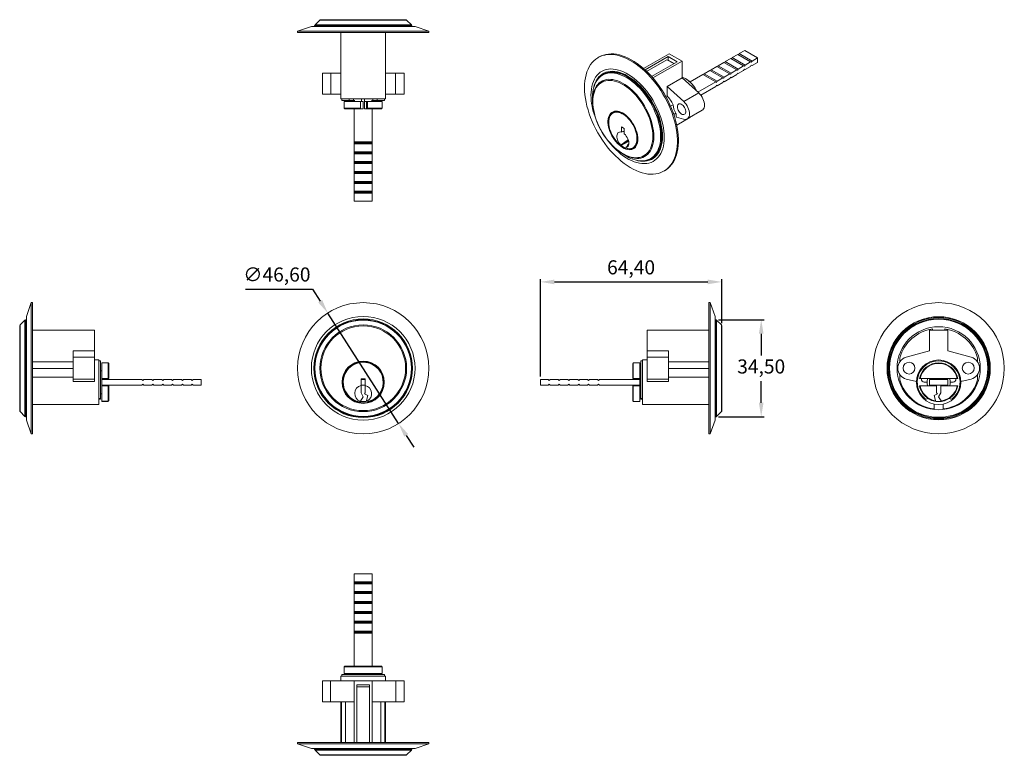
# Model space of a CAD drawing. Units: millimetres. Extents: x 152 to 501, y 269 to 530.
import ezdxf

# ---------------------------------------------------------------- set-up
doc = ezdxf.new("R2010")
doc.units = ezdxf.units.MM
doc.header["$PDSIZE"] = -1
doc.styles.get("Standard").update_dxf_attribs({"font": 'arial.ttf'})
doc.dimstyles.new('Copia de ISO-25', dxfattribs={"dimtxt": 5, "dimasz": 5, "dimexe": 1, "dimexo": 1, "dimgap": 1.524, "dimtad": 1, "dimtih": 1, "dimtoh": 1, "dimzin": 0, "dimtxsty": 'Standard', "dimcen": 2.5, "dimazin": 0, "dimtfac": 1, "dimtmove": 0, "dimatfit": 3, "dimfxl": 1, "dimtzin": 0, "dimarcsym": 0})

# ---------------------------------------------------------------- blocks, each defined once
blk = doc.blocks.new('*D3')
at = {"color": 0, "lineweight": -2, "transparency": 16777216}
for p, q in [((336.42, 403.39), (336.42, 438.01)), ((341.42, 437.01), (395.82, 437.01)), ((400.82, 422.38), (400.82, 438.01))]:
    blk.add_line(p, q, dxfattribs=at)
at = {"color": 0, "transparency": 16777216}
for points in [[(341.42, 437.84), (341.42, 436.17), (336.42, 437.01)], [(395.82, 437.84), (395.82, 436.17), (400.82, 437.01)]]:
    blk.add_solid(points, dxfattribs=at)
at = {"layer": 'Defpoints', "color": 0, "transparency": 16777216}
for p in [(400.82, 437.01), (400.82, 421.38), (336.42, 402.39)]:
    blk.add_point(p, dxfattribs=at)
at = {"color": 0, "transparency": 16777216, "insert": (368.62, 441.54), "char_height": 5, "attachment_point": 5}
blk.add_mtext('64,40', dxfattribs=at)
blk = doc.blocks.new('*D4')
at = {"color": 0, "lineweight": -2, "transparency": 16777216}
for p, q in [((231.76, 434.39), (255.58, 434.39)), ((255.58, 434.39), (258.27, 430.17)), ((286.1, 386.72), (260.97, 425.96)), ((288.79, 382.51), (291.49, 378.3))]:
    blk.add_line(p, q, dxfattribs=at)
at = {"color": 0, "transparency": 16777216}
for points in [[(258.97, 430.62), (257.57, 429.73), (260.97, 425.96)], [(289.49, 382.96), (288.09, 382.06), (286.1, 386.72)]]:
    blk.add_solid(points, dxfattribs=at)
at = {"layer": 'Defpoints', "color": 0, "transparency": 16777216}
for p in [(260.97, 425.96), (286.1, 386.72)]:
    blk.add_point(p, dxfattribs=at)
at = {"color": 0, "transparency": 16777216, "insert": (242.9, 439), "char_height": 5, "attachment_point": 5}
blk.add_mtext('∅46,60', dxfattribs=at)
blk = doc.blocks.new('*D5')
at = {"color": 0, "lineweight": -2, "transparency": 16777216}
for p, q in [((399.61, 423.59), (415.81, 423.59)), ((414.81, 418.59), (414.81, 410.87)), ((414.81, 394.09), (414.81, 401.81)), ((399.61, 389.09), (415.81, 389.09))]:
    blk.add_line(p, q, dxfattribs=at)
at = {"color": 0, "transparency": 16777216}
for points in [[(413.97, 418.59), (415.64, 418.59), (414.81, 423.59)], [(413.97, 394.09), (415.64, 394.09), (414.81, 389.09)]]:
    blk.add_solid(points, dxfattribs=at)
at = {"layer": 'Defpoints', "color": 0, "transparency": 16777216}
for p in [(398.61, 423.59), (398.61, 389.09), (414.81, 389.09)]:
    blk.add_point(p, dxfattribs=at)
at = {"color": 0, "transparency": 16777216, "insert": (414.81, 406.34), "char_height": 5, "attachment_point": 5}
blk.add_mtext('34,50', dxfattribs=at)

msp = doc.modelspace()

# ---------------------------------------------------------------- linework, layer by layer
at = {"color": 7, "linetype": 'Continuous', "lineweight": 15}
for p, q in [((255.132, 527.723), (250.232, 526.051)), ((291.932, 527.723), (255.132, 527.723)), ((256.282, 527.916), (256.282, 527.723)), ((258.136, 529.977), (256.429, 528.269)), ((258.489, 530.123), (288.575, 530.123)), ((290.636, 528.269), (288.929, 529.977)), ((290.782, 527.723), (290.782, 527.916)), ((296.832, 526.051), (291.932, 527.723)), ((250.232, 526.051), (250.232, 525.523)), ((296.832, 526.051), (250.232, 526.051)), ((296.832, 525.523), (250.232, 525.523)), ((265.632, 525.523), (265.632, 502.023)), ((281.432, 502.023), (281.432, 525.523)), ((296.832, 525.523), (296.832, 526.051)), ((382.155, 518.038), (373.047, 512.78)), ((386.715, 515.405), (382.155, 518.038)), ((406.486, 517.795), (404.506, 516.652)), ((406.486, 517.795), (411.047, 515.162)), ((406.734, 517.652), (406.981, 518.081)), ((408.954, 519.22), (406.981, 518.081)), ((411.542, 515.448), (406.981, 518.081)), ((408.954, 519.22), (413.515, 516.587)), ((357.3, 516.897), (356.927, 516.681)), ((381.801, 517.018), (373.601, 512.284)), ((381.313, 515.911), (374.145, 511.773)), ((375.886, 509.97), (384.948, 515.201)), ((386.715, 515.405), (376.363, 509.429)), ((383.745, 514.507), (381.313, 515.911)), ((381.801, 515.793), (381.66, 515.711)), ((384.948, 515.201), (381.801, 517.018)), ((381.801, 517.018), (381.801, 515.793)), ((383.887, 514.589), (381.801, 515.793)), ((386.715, 509.444), (386.715, 515.405)), ((399.309, 513.366), (399.556, 513.795)), ((401.536, 514.938), (399.556, 513.795)), ((399.556, 513.795), (404.117, 511.162)), ((401.536, 514.938), (406.097, 512.305)), ((401.784, 514.795), (402.031, 515.223)), ((404.011, 516.366), (402.031, 515.223)), ((402.031, 515.223), (406.592, 512.59)), ((404.011, 516.366), (408.572, 513.733)), ((404.259, 516.223), (404.506, 516.652)), ((404.506, 516.652), (409.067, 514.019)), ((408.82, 513.59), (409.067, 514.019)), ((411.047, 515.162), (409.067, 514.019)), ((411.047, 515.162), (411.294, 515.019)), ((411.294, 513.958), (411.047, 513.529)), ((411.294, 515.019), (411.542, 515.448)), ((411.542, 513.815), (411.294, 513.958)), ((411.542, 513.815), (411.294, 513.958)), ((413.515, 516.587), (411.542, 515.448)), ((413.515, 514.954), (411.542, 513.815)), ((413.515, 516.587), (413.515, 514.954)), ((259.032, 511.153), (259.032, 503.623)), ((262.035, 511.153), (259.032, 511.153)), ((262.035, 511.153), (262.035, 503.623)), ((265.632, 511.153), (262.035, 511.153)), ((285.029, 511.153), (281.432, 511.153)), ((285.029, 511.153), (285.029, 503.623)), ((288.032, 511.153), (285.029, 511.153)), ((288.032, 503.623), (288.032, 511.153)), ((358.864, 510.814), (358.633, 510.68)), ((394.112, 510.651), (389.546, 508.016)), ((394.112, 510.651), (398.673, 508.018)), ((394.359, 510.508), (394.607, 510.937)), ((396.587, 512.08), (394.607, 510.937)), ((394.607, 510.937), (399.168, 508.304)), ((396.587, 512.08), (401.147, 509.447)), ((396.834, 511.937), (397.082, 512.366)), ((399.061, 513.509), (397.082, 512.366)), ((397.082, 512.366), (401.642, 509.733)), ((399.061, 513.509), (403.622, 510.876)), ((403.622, 510.876), (401.642, 509.733)), ((403.622, 510.876), (403.87, 510.733)), ((403.87, 510.733), (404.117, 511.162)), ((406.097, 512.305), (404.117, 511.162)), ((406.097, 510.672), (404.117, 509.529)), ((406.097, 512.305), (406.345, 512.162)), ((406.345, 511.1), (406.097, 510.672)), ((406.345, 512.162), (406.592, 512.59)), ((406.592, 510.957), (406.345, 511.1)), ((406.345, 511.1), (406.592, 510.957)), ((408.572, 513.733), (406.592, 512.59)), ((408.572, 512.1), (406.592, 510.957)), ((408.572, 513.733), (408.82, 513.59)), ((408.82, 512.529), (408.572, 512.1)), ((409.067, 512.386), (408.82, 512.529)), ((408.82, 512.529), (409.067, 512.386)), ((411.047, 513.529), (409.067, 512.386)), ((381.391, 506.371), (386.715, 509.444)), ((386.715, 509.444), (392.625, 504.115)), ((388.042, 509.168), (387.901, 509.25)), ((398.673, 508.018), (392.346, 504.366)), ((398.673, 508.018), (398.92, 507.876)), ((398.92, 506.814), (398.673, 506.385)), ((398.92, 507.876), (399.168, 508.304)), ((399.168, 506.671), (398.92, 506.814)), ((398.92, 506.814), (399.168, 506.671)), ((401.147, 509.447), (399.168, 508.304)), ((401.147, 507.814), (399.168, 506.671)), ((401.147, 509.447), (401.395, 509.304)), ((401.395, 508.243), (401.147, 507.814)), ((401.395, 509.304), (401.642, 509.733)), ((401.642, 508.1), (401.395, 508.243)), ((401.395, 508.243), (401.642, 508.1)), ((403.622, 509.243), (401.642, 508.1)), ((403.87, 509.671), (403.622, 509.243)), ((404.117, 509.529), (403.87, 509.671)), ((403.87, 509.671), (404.117, 509.529)), ((262.035, 503.623), (259.032, 503.623)), ((265.632, 503.623), (262.035, 503.623)), ((285.029, 503.623), (281.432, 503.623)), ((288.032, 503.623), (285.029, 503.623)), ((381.391, 506.371), (381.391, 503.114)), ((381.391, 506.371), (387.3, 501.041)), ((387.3, 501.041), (392.625, 504.115)), ((398.673, 506.385), (393.358, 503.317)), ((281.432, 502.023), (265.632, 502.023)), ((265.936, 502.023), (265.936, 501.423)), ((265.936, 501.423), (268.589, 501.423)), ((266.76, 501.023), (266.76, 498.723)), ((272.521, 501.023), (266.76, 501.023)), ((268.589, 501.423), (268.589, 502.023)), ((268.589, 501.423), (270.123, 501.423)), ((269.432, 501.423), (269.432, 501.023)), ((270.123, 501.423), (270.123, 502.023)), ((270.123, 501.423), (270.548, 501.423)), ((272.521, 501.023), (272.521, 498.723)), ((273.532, 501.023), (272.521, 501.023)), ((272.922, 502.023), (272.922, 501.023)), ((273.532, 501.023), (273.532, 498.523)), ((273.961, 501.023), (273.961, 498.523)), ((274.677, 501.023), (273.961, 501.023)), ((274.036, 501.023), (274.036, 502.023)), ((274.677, 501.023), (274.677, 498.523)), ((275.047, 501.023), (274.677, 501.023)), ((275.047, 498.723), (275.047, 501.023)), ((280.305, 501.023), (275.047, 501.023)), ((276.517, 501.423), (276.942, 501.423)), ((276.942, 501.423), (276.942, 502.023)), ((276.942, 501.423), (278.476, 501.423)), ((277.632, 501.023), (277.632, 501.423)), ((278.476, 501.423), (278.476, 502.023)), ((278.476, 501.423), (281.129, 501.423)), ((280.305, 498.723), (280.305, 501.023)), ((281.129, 501.423), (281.129, 502.023)), ((354.913, 502.578), (354.913, 501.185)), ((381.391, 503.114), (380.936, 502.851)), ((382.634, 499.412), (383.532, 499.931)), ((266.964, 498.523), (266.76, 498.723)), ((266.76, 498.723), (272.521, 498.723)), ((272.615, 498.523), (266.964, 498.523)), ((270.307, 486.713), (270.307, 498.523)), ((272.521, 498.683), (272.521, 498.723)), ((272.615, 498.523), (272.521, 498.683)), ((273.532, 498.523), (272.615, 498.523)), ((274.677, 498.523), (273.961, 498.523)), ((274.802, 498.523), (274.677, 498.523)), ((275.047, 498.723), (274.802, 498.523)), ((280.101, 498.523), (274.802, 498.523)), ((275.047, 498.723), (280.305, 498.723)), ((276.757, 486.713), (276.757, 498.523)), ((280.305, 498.723), (280.101, 498.523)), ((384.548, 496.883), (383.781, 496.44)), ((388.535, 494.874), (393.859, 497.948)), ((360.676, 493.86), (360.676, 493.696)), ((387.24, 494.768), (384.695, 495.481)), ((384.81, 492.71), (389.516, 495.427)), ((389.726, 495.562), (389.516, 495.427)), ((366.223, 491.472), (365.17, 492.08)), ((365.17, 492.08), (365.17, 490.186)), ((366.223, 489.578), (366.223, 491.472)), ((270.307, 486.713), (276.757, 486.713)), ((270.307, 486.363), (270.307, 486.713)), ((270.307, 486.363), (276.757, 486.363)), ((270.307, 486.013), (270.307, 486.363)), ((270.307, 486.013), (276.757, 486.013)), ((270.307, 483.213), (270.307, 486.013)), ((276.757, 486.363), (276.757, 486.713)), ((276.757, 486.013), (276.757, 486.363)), ((276.757, 483.213), (276.757, 486.013)), ((365.123, 485.389), (367.756, 486.909)), ((365.416, 485.922), (367.681, 487.229)), ((270.307, 483.213), (276.757, 483.213)), ((270.307, 482.863), (270.307, 483.213)), ((270.307, 482.863), (276.757, 482.863)), ((270.307, 482.513), (270.307, 482.863)), ((270.307, 482.513), (276.757, 482.513)), ((270.307, 479.713), (270.307, 482.513)), ((276.757, 482.863), (276.757, 483.213)), ((276.757, 482.513), (276.757, 482.863)), ((276.757, 479.713), (276.757, 482.513)), ((364.982, 485.616), (364.982, 485.473)), ((365.798, 482.329), (367.005, 481.632)), ((366.935, 484.465), (366.699, 484.772)), ((366.935, 484.465), (367.24, 484.334)), ((270.307, 479.713), (276.757, 479.713)), ((270.307, 479.363), (270.307, 479.713)), ((270.307, 479.363), (276.757, 479.363)), ((270.307, 479.013), (270.307, 479.363)), ((270.307, 479.013), (276.757, 479.013)), ((270.307, 476.213), (270.307, 479.013)), ((276.757, 479.363), (276.757, 479.713)), ((276.757, 479.013), (276.757, 479.363)), ((276.757, 476.213), (276.757, 479.013)), ((375.882, 480.802), (376.113, 480.935)), ((270.307, 476.213), (276.757, 476.213)), ((270.307, 475.863), (270.307, 476.213)), ((270.307, 475.863), (276.757, 475.863)), ((270.307, 475.513), (270.307, 475.863)), ((270.307, 475.513), (276.757, 475.513)), ((270.307, 472.713), (270.307, 475.513)), ((276.757, 475.863), (276.757, 476.213)), ((276.757, 475.513), (276.757, 475.863)), ((276.757, 472.713), (276.757, 475.513)), ((380.225, 476.323), (380.598, 476.539)), ((270.307, 472.713), (276.757, 472.713)), ((270.307, 472.363), (270.307, 472.713)), ((270.307, 472.363), (276.757, 472.363)), ((270.307, 472.013), (270.307, 472.363)), ((270.307, 472.013), (276.757, 472.013)), ((270.307, 469.213), (270.307, 472.013)), ((276.757, 472.363), (276.757, 472.713)), ((276.757, 472.013), (276.757, 472.363)), ((276.757, 469.213), (276.757, 472.013)), ((270.307, 469.213), (276.757, 469.213)), ((270.307, 468.863), (270.307, 469.213)), ((270.307, 468.863), (276.757, 468.863)), ((270.307, 468.513), (270.307, 468.863)), ((270.307, 465.723), (270.307, 468.513)), ((276.757, 468.513), (270.307, 468.513)), ((276.757, 468.863), (276.757, 469.213)), ((276.757, 468.513), (276.757, 468.863)), ((276.757, 465.723), (276.757, 468.513)), ((270.307, 465.723), (276.757, 465.723)), ((155.683, 429.641), (154.011, 424.741)), ((156.211, 429.641), (155.683, 429.641)), ((155.683, 429.641), (155.683, 383.041)), ((156.211, 429.641), (156.211, 383.041)), ((396.744, 429.641), (396.215, 429.641)), ((396.215, 406.345), (396.215, 429.641)), ((398.415, 424.741), (396.744, 429.641)), ((396.744, 406.345), (396.744, 429.641)), ((153.465, 423.445), (151.758, 421.738)), ((154.011, 423.591), (153.818, 423.591)), ((154.011, 424.741), (154.011, 387.941)), ((398.415, 406.344), (398.415, 424.741)), ((398.608, 423.591), (398.415, 423.591)), ((400.669, 421.738), (398.962, 423.445)), ((151.611, 406.341), (151.611, 421.384)), ((178.111, 419.891), (156.211, 419.891)), ((178.111, 412.591), (178.111, 419.891)), ((374.315, 419.891), (396.215, 419.891)), ((374.315, 419.891), (374.315, 412.591)), ((400.815, 421.384), (400.815, 391.299)), ((474.567, 412.591), (474.567, 419.891)), ((474.567, 419.891), (481.017, 419.891)), ((475.567, 420.338), (475.567, 419.891)), ((480.017, 419.891), (480.017, 420.338)), ((481.017, 419.891), (481.017, 412.591)), ((170.581, 412.591), (178.111, 412.591)), ((170.581, 412.591), (170.581, 410.242)), ((178.111, 412.591), (178.111, 410.242)), ((381.845, 412.591), (374.315, 412.591)), ((374.315, 410.242), (374.315, 412.591)), ((381.845, 410.242), (381.845, 412.591)), ((474.567, 412.591), (466.21, 410.242)), ((489.375, 410.242), (481.017, 412.591)), ((170.581, 410.242), (170.581, 402.518)), ((170.581, 410.242), (178.111, 410.242)), ((178.111, 410.242), (178.111, 402.518)), ((179.711, 409.291), (178.111, 409.291)), ((179.711, 409.291), (179.711, 393.491)), ((180.311, 408.988), (179.711, 408.988)), ((180.311, 395.623), (180.311, 408.988)), ((372.715, 408.988), (372.115, 408.988)), ((372.115, 408.988), (372.115, 395.623)), ((374.315, 409.291), (372.715, 409.291)), ((372.715, 401.391), (372.715, 409.291)), ((381.845, 410.242), (374.315, 410.242)), ((374.315, 402.518), (374.315, 410.242)), ((381.845, 402.518), (381.845, 410.242)), ((463.992, 410.096), (463.992, 408.652)), ((491.592, 408.652), (491.592, 410.096)), ((151.611, 391.299), (151.611, 406.341)), ((170.581, 408.603), (156.211, 408.603)), ((156.211, 406.219), (170.581, 406.219)), ((180.711, 405.491), (180.311, 405.491)), ((183.011, 408.291), (180.711, 408.291)), ((180.711, 408.291), (180.711, 402.711)), ((183.211, 408.091), (183.011, 408.291)), ((183.011, 402.711), (183.011, 408.291)), ((183.211, 408.091), (183.211, 402.711)), ((369.415, 408.291), (369.215, 408.091)), ((369.215, 402.711), (369.215, 408.091)), ((371.715, 408.291), (369.415, 408.291)), ((369.415, 408.291), (369.415, 402.711)), ((371.715, 402.711), (371.715, 408.291)), ((372.115, 405.491), (371.715, 405.491)), ((381.845, 408.603), (396.215, 408.603)), ((381.845, 406.219), (396.215, 406.219)), ((396.215, 383.041), (396.215, 406.345)), ((396.744, 383.041), (396.744, 406.345)), ((398.415, 387.941), (398.415, 406.344)), ((170.581, 403.203), (156.211, 403.203)), ((170.581, 402.518), (178.111, 402.518)), ((170.581, 402.518), (170.581, 401.591)), ((178.111, 402.518), (178.111, 401.591)), ((180.711, 402.711), (183.011, 402.711)), ((180.711, 402.711), (180.711, 400.071)), ((195.021, 402.391), (180.711, 402.391)), ((183.211, 402.711), (183.011, 402.711)), ((195.021, 402.391), (195.371, 402.041)), ((195.371, 402.041), (195.721, 402.391)), ((198.521, 402.391), (195.721, 402.391)), ((198.521, 402.391), (198.871, 402.041)), ((198.871, 402.041), (199.221, 402.391)), ((202.021, 402.391), (199.221, 402.391)), ((202.021, 402.391), (202.371, 402.041)), ((202.371, 402.041), (202.721, 402.391)), ((205.521, 402.391), (202.721, 402.391)), ((205.521, 402.391), (205.871, 402.041)), ((205.871, 402.041), (206.221, 402.391)), ((209.021, 402.391), (206.221, 402.391)), ((209.021, 402.391), (209.371, 402.041)), ((209.371, 402.041), (209.721, 402.391)), ((212.521, 402.391), (209.721, 402.391)), ((212.521, 402.391), (212.871, 402.041)), ((212.871, 402.041), (213.221, 402.391)), ((216.011, 402.391), (213.221, 402.391)), ((216.011, 402.391), (216.011, 400.391)), ((274.277, 402.588), (272.787, 402.588)), ((272.787, 402.588), (272.787, 400.27)), ((274.277, 402.391), (272.787, 402.391)), ((274.277, 400.27), (274.277, 402.588)), ((336.415, 402.391), (339.205, 402.391)), ((336.415, 402.391), (336.415, 400.391)), ((339.555, 402.041), (339.205, 402.391)), ((339.905, 402.391), (339.555, 402.041)), ((339.905, 402.391), (342.705, 402.391)), ((343.055, 402.041), (342.705, 402.391)), ((343.405, 402.391), (343.055, 402.041)), ((343.405, 402.391), (346.205, 402.391)), ((346.555, 402.041), (346.205, 402.391)), ((346.905, 402.391), (346.555, 402.041)), ((346.905, 402.391), (349.705, 402.391)), ((350.055, 402.041), (349.705, 402.391)), ((350.405, 402.391), (350.055, 402.041)), ((350.405, 402.391), (353.205, 402.391)), ((353.555, 402.041), (353.205, 402.391)), ((353.905, 402.391), (353.555, 402.041)), ((353.905, 402.391), (356.705, 402.391)), ((357.055, 402.041), (356.705, 402.391)), ((357.405, 402.391), (357.055, 402.041)), ((357.405, 402.391), (371.715, 402.391)), ((369.415, 402.711), (369.215, 402.711)), ((369.415, 402.711), (371.715, 402.711)), ((371.715, 400.071), (371.715, 402.711)), ((381.845, 402.518), (374.315, 402.518)), ((374.315, 401.591), (374.315, 402.518)), ((396.215, 403.203), (381.845, 403.203)), ((381.845, 401.591), (381.845, 402.518)), ((463.992, 404.131), (463.992, 402.227)), ((466.296, 402.518), (469.895, 401.591)), ((471.224, 402.711), (471.02, 402.711)), ((484.361, 402.711), (471.224, 402.711)), ((471.738, 402.711), (471.708, 402.568)), ((474.567, 402.391), (474.567, 400.391)), ((481.017, 402.391), (474.567, 402.391)), ((477.047, 402.588), (478.537, 402.588)), ((477.047, 402.391), (477.047, 402.588)), ((478.537, 402.588), (478.537, 402.391)), ((481.017, 402.391), (481.017, 400.391)), ((483.876, 402.568), (483.847, 402.711)), ((484.565, 402.711), (484.361, 402.711)), ((485.69, 401.591), (489.289, 402.518)), ((491.592, 402.227), (491.592, 404.131)), ((170.581, 401.591), (178.111, 401.591)), ((195.021, 400.391), (180.711, 400.391)), ((180.711, 400.071), (180.711, 394.66)), ((183.011, 400.071), (180.711, 400.071)), ((183.011, 394.66), (183.011, 400.071)), ((183.011, 400.071), (183.211, 400.071)), ((183.211, 400.071), (183.211, 394.813)), ((195.371, 400.741), (195.021, 400.391)), ((195.721, 400.391), (195.371, 400.741)), ((198.521, 400.391), (195.721, 400.391)), ((198.871, 400.741), (198.521, 400.391)), ((199.221, 400.391), (198.871, 400.741)), ((202.021, 400.391), (199.221, 400.391)), ((202.371, 400.741), (202.021, 400.391)), ((202.721, 400.391), (202.371, 400.741)), ((205.521, 400.391), (202.721, 400.391)), ((205.871, 400.741), (205.521, 400.391)), ((206.221, 400.391), (205.871, 400.741)), ((209.021, 400.391), (206.221, 400.391)), ((209.371, 400.741), (209.021, 400.391)), ((209.721, 400.391), (209.371, 400.741)), ((212.521, 400.391), (209.721, 400.391)), ((212.871, 400.741), (212.521, 400.391)), ((213.221, 400.391), (212.871, 400.741)), ((216.011, 400.391), (213.221, 400.391)), ((274.277, 400.391), (272.787, 400.391)), ((272.787, 400.27), (272.787, 397.588)), ((274.277, 397.588), (274.277, 400.27)), ((336.415, 400.391), (339.205, 400.391)), ((339.205, 400.391), (339.555, 400.741)), ((339.555, 400.741), (339.905, 400.391)), ((339.905, 400.391), (342.705, 400.391)), ((342.705, 400.391), (343.055, 400.741)), ((343.055, 400.741), (343.405, 400.391)), ((343.405, 400.391), (346.205, 400.391)), ((346.205, 400.391), (346.555, 400.741)), ((346.555, 400.741), (346.905, 400.391)), ((346.905, 400.391), (349.705, 400.391)), ((349.705, 400.391), (350.055, 400.741)), ((350.055, 400.741), (350.405, 400.391)), ((350.405, 400.391), (353.205, 400.391)), ((353.205, 400.391), (353.555, 400.741)), ((353.555, 400.741), (353.905, 400.391)), ((353.905, 400.391), (356.705, 400.391)), ((356.705, 400.391), (357.055, 400.741)), ((357.055, 400.741), (357.405, 400.391)), ((357.405, 400.391), (371.715, 400.391)), ((369.215, 400.071), (369.415, 400.071)), ((369.215, 394.754), (369.215, 400.071)), ((369.415, 400.071), (369.415, 394.566)), ((371.715, 400.071), (369.415, 400.071)), ((371.715, 394.566), (371.715, 400.071)), ((372.715, 393.491), (372.715, 401.391)), ((381.845, 401.591), (374.315, 401.591)), ((471.02, 400.071), (471.224, 400.071)), ((471.224, 400.071), (477.047, 400.071)), ((472.679, 401.391), (473.692, 401.391)), ((481.017, 400.391), (474.567, 400.391)), ((477.047, 400.071), (477.047, 400.391)), ((477.047, 397.588), (477.047, 400.071)), ((478.537, 400.391), (478.537, 400.071)), ((478.537, 400.071), (484.361, 400.071)), ((478.537, 400.071), (478.537, 397.588)), ((481.892, 401.391), (482.905, 401.391)), ((484.361, 400.071), (484.565, 400.071)), ((180.311, 395.623), (179.711, 395.623)), ((179.711, 395.397), (180.311, 395.397)), ((180.711, 397.322), (180.311, 397.322)), ((180.311, 395.397), (180.311, 395.623)), ((273.532, 396.199), (272.521, 394.607)), ((272.787, 397.588), (273.532, 396.199)), ((273.961, 397.24), (274.277, 397.588)), ((275.127, 396.706), (273.961, 397.24)), ((274.677, 394.892), (275.127, 396.706)), ((372.115, 397.337), (371.715, 397.337)), ((371.715, 397.322), (372.115, 397.322)), ((372.115, 395.623), (372.715, 395.623)), ((372.115, 395.623), (372.115, 395.397)), ((372.115, 395.397), (372.715, 395.397)), ((476.198, 396.706), (477.364, 397.24)), ((476.648, 394.892), (476.198, 396.706)), ((477.364, 397.24), (477.047, 397.588)), ((478.537, 397.588), (477.792, 396.199)), ((477.792, 396.199), (478.71, 394.754)), ((156.211, 393.491), (179.711, 393.491)), ((183.011, 394.66), (180.711, 394.66)), ((180.711, 394.66), (180.711, 394.607)), ((180.711, 394.607), (183.052, 394.607)), ((180.711, 394.607), (180.711, 394.566)), ((180.711, 394.566), (183.011, 394.566)), ((183.011, 394.66), (183.211, 394.813)), ((183.211, 394.754), (183.052, 394.607)), ((183.211, 394.813), (183.211, 394.754)), ((272.521, 394.607), (272.521, 394.539)), ((272.521, 394.539), (272.521, 394.364)), ((272.521, 394.162), (272.521, 394.364)), ((274.95, 394.72), (274.677, 394.892)), ((275.284, 394.511), (274.95, 394.72)), ((275.284, 394.511), (275.515, 394.366)), ((369.215, 394.754), (369.375, 394.607)), ((371.715, 394.566), (369.415, 394.566)), ((372.715, 393.491), (396.215, 393.491)), ((476.197, 393.654), (476.197, 391.9)), ((476.278, 394.66), (476.522, 394.813)), ((476.522, 394.813), (476.648, 394.892)), ((478.71, 394.754), (478.803, 394.607)), ((478.803, 394.607), (478.803, 394.566)), ((479.387, 393.654), (479.387, 391.9)), ((151.758, 390.945), (153.465, 389.238)), ((153.818, 389.091), (154.011, 389.091)), ((154.011, 387.941), (155.683, 383.041)), ((396.744, 383.041), (398.415, 387.941)), ((398.415, 389.091), (398.608, 389.091)), ((398.962, 389.238), (400.669, 390.945)), ((155.683, 383.041), (156.211, 383.041)), ((396.215, 383.041), (396.744, 383.041)), ((270.307, 333.309), (276.757, 333.309)), ((270.307, 333.309), (270.307, 330.519)), ((276.757, 333.309), (276.757, 330.519)), ((276.757, 330.519), (270.307, 330.519)), ((270.307, 330.169), (270.307, 330.519)), ((270.307, 330.169), (276.757, 330.169)), ((270.307, 329.819), (270.307, 330.169)), ((270.307, 329.819), (276.757, 329.819)), ((270.307, 329.819), (270.307, 327.019)), ((276.757, 330.169), (276.757, 330.519)), ((276.757, 329.819), (276.757, 330.169)), ((276.757, 329.819), (276.757, 327.019)), ((270.307, 327.019), (276.757, 327.019)), ((270.307, 326.669), (270.307, 327.019)), ((270.307, 326.669), (276.757, 326.669)), ((270.307, 326.319), (270.307, 326.669)), ((270.307, 326.319), (276.757, 326.319)), ((270.307, 326.319), (270.307, 323.519)), ((276.757, 326.669), (276.757, 327.019)), ((276.757, 326.319), (276.757, 326.669)), ((276.757, 326.319), (276.757, 323.519)), ((270.307, 323.519), (276.757, 323.519)), ((270.307, 323.169), (270.307, 323.519)), ((270.307, 323.169), (276.757, 323.169)), ((270.307, 322.819), (270.307, 323.169)), ((270.307, 322.819), (276.757, 322.819)), ((270.307, 322.819), (270.307, 320.019)), ((276.757, 323.169), (276.757, 323.519)), ((276.757, 322.819), (276.757, 323.169)), ((276.757, 322.819), (276.757, 320.019)), ((270.307, 320.019), (276.757, 320.019)), ((270.307, 319.669), (270.307, 320.019)), ((270.307, 319.669), (276.757, 319.669)), ((270.307, 319.319), (270.307, 319.669)), ((270.307, 319.319), (276.757, 319.319)), ((270.307, 319.319), (270.307, 316.519)), ((276.757, 319.669), (276.757, 320.019)), ((276.757, 319.319), (276.757, 319.669)), ((276.757, 319.319), (276.757, 316.519)), ((270.307, 316.519), (276.757, 316.519)), ((270.307, 316.169), (270.307, 316.519)), ((270.307, 316.169), (276.757, 316.169)), ((270.307, 315.819), (270.307, 316.169)), ((270.307, 315.819), (276.757, 315.819)), ((270.307, 315.819), (270.307, 313.019)), ((276.757, 316.169), (276.757, 316.519)), ((276.757, 315.819), (276.757, 316.169)), ((276.757, 315.819), (276.757, 313.019)), ((270.307, 313.019), (276.757, 313.019)), ((270.307, 312.669), (270.307, 313.019)), ((270.307, 312.669), (276.757, 312.669)), ((270.307, 312.319), (270.307, 312.669)), ((270.307, 312.319), (276.757, 312.319)), ((270.307, 312.319), (270.307, 300.509)), ((276.757, 312.669), (276.757, 313.019)), ((276.757, 312.319), (276.757, 312.669)), ((276.757, 312.319), (276.757, 300.509)), ((265.936, 297.609), (265.936, 297.009)), ((281.129, 297.609), (265.936, 297.609)), ((266.76, 300.309), (266.964, 300.509)), ((280.305, 300.309), (266.76, 300.309)), ((266.76, 300.309), (266.76, 298.009)), ((266.76, 298.009), (280.305, 298.009)), ((266.964, 300.509), (280.101, 300.509)), ((269.432, 298.009), (269.432, 297.609)), ((277.632, 297.609), (277.632, 298.009)), ((280.101, 300.509), (280.305, 300.309)), ((280.305, 298.009), (280.305, 300.309)), ((281.129, 297.009), (281.129, 297.609)), ((259.032, 295.409), (259.032, 287.879)), ((259.032, 295.409), (261.95, 295.409)), ((261.95, 287.879), (261.95, 295.409)), ((261.95, 295.409), (270.307, 295.409)), ((265.632, 297.009), (265.632, 295.409)), ((265.632, 297.009), (281.432, 297.009)), ((276.757, 295.409), (270.307, 295.409)), ((270.307, 295.409), (270.307, 273.509)), ((275.757, 293.909), (271.307, 293.909)), ((271.307, 293.909), (271.307, 273.509)), ((275.757, 273.509), (275.757, 293.909)), ((276.757, 295.409), (276.757, 273.509)), ((276.757, 295.409), (285.115, 295.409)), ((281.432, 295.409), (281.432, 297.009)), ((285.115, 287.879), (285.115, 295.409)), ((285.115, 295.409), (288.032, 295.409)), ((288.032, 287.879), (288.032, 295.409)), ((275.757, 293.209), (271.317, 293.209)), ((271.317, 293.209), (271.317, 273.509)), ((259.032, 287.879), (261.95, 287.879)), ((261.95, 287.879), (270.307, 287.879)), ((265.632, 287.879), (265.632, 273.509)), ((265.843, 273.509), (265.843, 287.879)), ((267.279, 287.879), (267.279, 273.509)), ((276.757, 287.879), (285.115, 287.879)), ((279.786, 273.509), (279.786, 287.879)), ((281.222, 287.879), (281.222, 273.509)), ((281.432, 273.509), (281.432, 287.879)), ((285.115, 287.879), (288.032, 287.879)), ((250.232, 273.509), (250.232, 272.98)), ((250.232, 273.509), (296.832, 273.509)), ((250.232, 272.98), (255.132, 271.309)), ((250.232, 272.98), (296.832, 272.98)), ((291.932, 271.309), (296.832, 272.98)), ((296.832, 272.98), (296.832, 273.509)), ((255.132, 271.309), (291.932, 271.309)), ((256.282, 271.309), (256.282, 271.116)), ((256.429, 270.762), (258.136, 269.055)), ((288.929, 269.055), (290.636, 270.762)), ((290.782, 271.116), (290.782, 271.309)), ((288.575, 268.909), (258.489, 268.909))]:
    msp.add_line(p, q, dxfattribs=at)
at = {"color": 8, "linetype": 'Continuous', "lineweight": 15}
for p, q in [((290.782, 527.916), (256.282, 527.916)), ((256.429, 528.269), (290.636, 528.269)), ((288.929, 529.977), (258.136, 529.977)), ((153.465, 389.238), (153.465, 423.445)), ((153.818, 423.591), (153.818, 406.341)), ((398.608, 389.091), (398.608, 423.591)), ((398.962, 423.445), (398.962, 406.341)), ((151.758, 421.738), (151.758, 406.341)), ((400.669, 390.945), (400.669, 421.738)), ((151.758, 406.341), (151.758, 390.945)), ((153.818, 406.341), (153.818, 389.091)), ((398.962, 406.341), (398.962, 389.238)), ((256.282, 271.116), (290.782, 271.116)), ((290.636, 270.762), (256.429, 270.762)), ((258.136, 269.055), (288.929, 269.055))]:
    msp.add_line(p, q, dxfattribs=at)
at = {"color": 7, "linetype": 'Continuous', "lineweight": 15, "flags": 128}
for points in [[(352.1, 506.016), (352.135, 507.227), (352.239, 508.394), (352.411, 509.51), (352.651, 510.573), (352.957, 511.576), (353.33, 512.515), (353.766, 513.388), (354.264, 514.19), (354.823, 514.917), (355.439, 515.568), (356.11, 516.138), (356.833, 516.626), (357.606, 517.03), (358.425, 517.348), (359.286, 517.578), (360.186, 517.719), (361.122, 517.772), (362.088, 517.736), (363.082, 517.61), (364.099, 517.396), (365.135, 517.094), (366.185, 516.706), (367.245, 516.233), (368.311, 515.678), (369.378, 515.042), (370.442, 514.328), (371.497, 513.54), (372.541, 512.68), (373.567, 511.752), (374.573, 510.76), (375.554, 509.708), (376.505, 508.601), (377.424, 507.443), (378.305, 506.24), (379.145, 504.995), (379.941, 503.715), (380.689, 502.405), (381.387, 501.07), (382.03, 499.715), (382.618, 498.348), (383.146, 496.972), (383.613, 495.595), (384.018, 494.221), (384.357, 492.857), (384.63, 491.508), (384.836, 490.18), (384.974, 488.879), (385.043, 487.61), (385.043, 486.377), (384.973, 485.188), (384.835, 484.046), (384.629, 482.956), (384.356, 481.923), (384.016, 480.951), (383.612, 480.044), (383.144, 479.206), (382.615, 478.441), (382.028, 477.752), (381.384, 477.141), (380.686, 476.612), (379.938, 476.166), (379.142, 475.805), (378.301, 475.531), (377.42, 475.345), (376.502, 475.247), (375.55, 475.239), (374.569, 475.32), (373.563, 475.49), (372.536, 475.748), (371.493, 476.093), (370.437, 476.524), (369.374, 477.038), (368.307, 477.635), (367.241, 478.31), (366.181, 479.061), (365.131, 479.886), (364.095, 480.781), (363.078, 481.741), (362.084, 482.763), (361.118, 483.843), (360.183, 484.976), (359.282, 486.157), (358.421, 487.382), (357.603, 488.645), (356.83, 489.941), (356.107, 491.264), (355.436, 492.61), (354.82, 493.971), (354.262, 495.344), (353.764, 496.721), (353.328, 498.097), (352.956, 499.467), (352.65, 500.824), (352.41, 502.163), (352.238, 503.478), (352.135, 504.764), (352.1, 506.016)], [(357.3, 516.897), (357.98, 517.246), (358.798, 517.563), (359.66, 517.793), (360.56, 517.935), (361.495, 517.988), (362.462, 517.951), (363.456, 517.826), (364.473, 517.612), (365.509, 517.31), (366.559, 516.922), (367.619, 516.449), (368.685, 515.894), (369.752, 515.258), (370.815, 514.544), (371.871, 513.755), (372.914, 512.895), (373.941, 511.967), (374.947, 510.976), (375.928, 509.924), (376.879, 508.817), (377.797, 507.659), (378.678, 506.455), (379.519, 505.211), (380.315, 503.931), (381.063, 502.621), (381.76, 501.285), (382.404, 499.931), (382.991, 498.563), (383.52, 497.188), (383.987, 495.81), (384.391, 494.437), (384.731, 493.073), (385.004, 491.724), (385.21, 490.396), (385.347, 489.095), (385.416, 487.825), (385.416, 486.593), (385.347, 485.403), (385.209, 484.261), (385.003, 483.171), (384.729, 482.138), (384.39, 481.166), (383.985, 480.26), (383.518, 479.422), (382.989, 478.657), (382.401, 477.968), (381.757, 477.357), (381.06, 476.827), (380.598, 476.539)], [(354.383, 503.333), (354.418, 504.409), (354.522, 505.44), (354.695, 506.42), (354.935, 507.342), (355.242, 508.204), (355.614, 508.999), (356.048, 509.724), (356.544, 510.375), (357.097, 510.948), (357.705, 511.441), (358.364, 511.85), (359.072, 512.173), (359.825, 512.41), (360.617, 512.557), (361.446, 512.616), (362.307, 512.585), (363.194, 512.464), (364.105, 512.255), (365.032, 511.958), (365.972, 511.575), (366.92, 511.108), (367.871, 510.559), (368.818, 509.931), (369.759, 509.229), (370.686, 508.454), (371.596, 507.613), (372.484, 506.708), (373.344, 505.745), (374.173, 504.73), (374.966, 503.667), (375.718, 502.562), (376.425, 501.421), (377.085, 500.25), (377.693, 499.055), (378.246, 497.843), (378.741, 496.621), (379.175, 495.394), (379.547, 494.169), (379.853, 492.954), (380.094, 491.753), (380.266, 490.574), (380.37, 489.424), (380.404, 488.307), (380.37, 487.23), (380.266, 486.199), (380.093, 485.22), (379.852, 484.297), (379.545, 483.436), (379.174, 482.64), (378.739, 481.915), (378.244, 481.265), (377.691, 480.691), (377.083, 480.199), (376.423, 479.79), (375.715, 479.466), (374.963, 479.23), (374.17, 479.082), (373.341, 479.024), (372.481, 479.055), (371.593, 479.175), (370.683, 479.385), (369.755, 479.682), (368.815, 480.065), (367.867, 480.532), (366.917, 481.081), (365.969, 481.708), (365.029, 482.411), (364.101, 483.185), (363.191, 484.027), (362.304, 484.931), (361.443, 485.894)], [(376.334, 488.7), (376.299, 489.708), (376.196, 490.749), (376.024, 491.818), (375.786, 492.905), (375.482, 494.005), (375.115, 495.111), (374.687, 496.215), (374.2, 497.31), (373.658, 498.389), (373.065, 499.445), (372.424, 500.471), (371.739, 501.461), (371.015, 502.407), (370.257, 503.305), (369.469, 504.148), (368.656, 504.93), (367.824, 505.647), (366.979, 506.294), (366.125, 506.866), (365.268, 507.361), (364.414, 507.774), (363.569, 508.103), (362.737, 508.347), (361.925, 508.503), (361.137, 508.57), (360.378, 508.548), (359.654, 508.437), (358.969, 508.238), (358.328, 507.952), (357.735, 507.582), (357.193, 507.128), (356.706, 506.595), (356.278, 505.986), (355.911, 505.304), (355.607, 504.554), (355.369, 503.742), (355.197, 502.872), (355.094, 501.949), (355.06, 500.981), (355.094, 499.972), (355.197, 498.931), (355.369, 497.863), (355.607, 496.775), (355.911, 495.675), (356.278, 494.569), (356.706, 493.465), (357.193, 492.37), (357.735, 491.291), (358.328, 490.235), (358.969, 489.209), (359.654, 488.22), (360.378, 487.273), (361.137, 486.375), (361.925, 485.533), (362.737, 484.75), (363.569, 484.033), (364.414, 483.387), (365.268, 482.814), (366.125, 482.32), (366.979, 481.906), (367.824, 481.577), (368.656, 481.334), (369.469, 481.178), (370.257, 481.11), (371.015, 481.132), (371.739, 481.243), (372.424, 481.442), (373.065, 481.728), (373.658, 482.099), (374.2, 482.552), (374.687, 483.085), (375.115, 483.695), (375.482, 484.376), (375.786, 485.126), (376.024, 485.938), (376.196, 486.809), (376.299, 487.731), (376.334, 488.7)], [(369.075, 481.02), (368.999, 481.036), (368.162, 481.264), (367.311, 481.578), (366.449, 481.976), (365.584, 482.456), (364.72, 483.014), (363.862, 483.648), (363.017, 484.352), (362.19, 485.124), (361.385, 485.957), (360.609, 486.847), (359.865, 487.787), (359.158, 488.773), (358.494, 489.797), (357.876, 490.854), (357.308, 491.936), (356.793, 493.037), (356.336, 494.15), (355.938, 495.267), (355.603, 496.382), (355.332, 497.488), (355.128, 498.578), (354.991, 499.644), (354.922, 500.68), (354.922, 501.68), (354.991, 502.636), (355.128, 503.544), (355.197, 503.874)], [(392.625, 504.115), (393.058, 503.679), (393.459, 503.183), (393.817, 502.639), (394.123, 502.063), (394.369, 501.47), (394.548, 500.875), (394.655, 500.294), (394.688, 499.743), (394.645, 499.237), (394.528, 498.789), (394.34, 498.41), (394.085, 498.112), (393.859, 497.948)], [(385.05, 499.196), (385.085, 498.807), (385.187, 498.396), (385.353, 497.983), (385.574, 497.586), (385.84, 497.225), (386.138, 496.916), (386.455, 496.673), (386.775, 496.508), (387.085, 496.428), (387.368, 496.438), (387.613, 496.537), (387.807, 496.72), (387.942, 496.979), (388.011, 497.301), (388.011, 497.672), (387.942, 498.074), (387.807, 498.488), (387.613, 498.895), (387.368, 499.277), (387.085, 499.614), (386.775, 499.892), (386.455, 500.097), (386.138, 500.22), (385.84, 500.255), (385.574, 500.2), (385.353, 500.059), (385.187, 499.836), (385.085, 499.544), (385.05, 499.196)], [(387.3, 501.041), (387.733, 500.605), (388.134, 500.109), (388.493, 499.566), (388.799, 498.99), (389.045, 498.396), (389.224, 497.801), (389.331, 497.22), (389.363, 496.67), (389.321, 496.163), (389.203, 495.715), (389.015, 495.336), (388.761, 495.038), (388.447, 494.828), (388.082, 494.711), (387.676, 494.691), (387.24, 494.768)], [(366.935, 484.465), (367.498, 484.347), (368.037, 484.318), (368.543, 484.379), (369.009, 484.53), (369.43, 484.767), (369.798, 485.087), (370.11, 485.487), (370.361, 485.961), (370.547, 486.501), (370.666, 487.102), (370.715, 487.753), (370.696, 488.447), (370.607, 489.173), (370.45, 489.922), (370.226, 490.683), (369.941, 491.445), (369.596, 492.199), (369.197, 492.933), (368.75, 493.638), (368.26, 494.303), (367.735, 494.92), (367.182, 495.479), (366.608, 495.974), (366.021, 496.396), (365.43, 496.742), (364.842, 497.004), (364.267, 497.181), (363.711, 497.269), (363.183, 497.268), (362.689, 497.177), (362.238, 496.997), (361.834, 496.731), (361.484, 496.383), (361.192, 495.958), (360.963, 495.461), (360.799, 494.9), (360.703, 494.281), (360.677, 493.615), (360.72, 492.909), (360.832, 492.174), (361.011, 491.42), (361.256, 490.657), (361.562, 489.896), (361.926, 489.148), (362.341, 488.423), (362.803, 487.73), (363.306, 487.081), (363.841, 486.482), (364.403, 485.944), (364.982, 485.473)], [(365.17, 490.186), (364.807, 490.247), (364.473, 490.217), (364.18, 490.098), (363.936, 489.893), (363.751, 489.609), (363.63, 489.257), (363.578, 488.846), (363.595, 488.392), (363.681, 487.908), (363.834, 487.411), (364.049, 486.918), (364.318, 486.444), (364.632, 486.005), (364.982, 485.616)], [(366.699, 484.772), (367.025, 484.833), (367.306, 484.985), (367.532, 485.222), (367.696, 485.537), (367.792, 485.919), (367.817, 486.355), (367.77, 486.83), (367.653, 487.328), (367.469, 487.833), (367.225, 488.326), (366.929, 488.792), (366.591, 489.214), (366.223, 489.578)], [(365.123, 485.389), (365.09, 485.409), (364.982, 485.473)], [(183.052, 394.607), (183.03, 394.584), (183.011, 394.566)], [(369.375, 394.607), (369.397, 394.584), (369.415, 394.566)]]:
    msp.add_lwpolyline(points, dxfattribs=at)
at = {"color": 8, "linetype": 'Continuous', "lineweight": 15, "flags": 128}
for points in [[(355.339, 506.004), (355.57, 506.859), (355.875, 507.692), (356.245, 508.457), (356.678, 509.152), (357.17, 509.773), (357.72, 510.315), (358.324, 510.776), (358.978, 511.154), (359.68, 511.446), (360.424, 511.651), (361.208, 511.767), (362.026, 511.794), (362.874, 511.731), (363.748, 511.58), (364.642, 511.34), (365.551, 511.014), (366.471, 510.602), (367.395, 510.108), (368.32, 509.534), (369.24, 508.884), (370.149, 508.16), (371.043, 507.367), (371.916, 506.51), (372.764, 505.593), (373.582, 504.621), (374.366, 503.6), (375.11, 502.536), (375.812, 501.434), (376.466, 500.3), (377.069, 499.142), (377.619, 497.965), (378.111, 496.776), (378.543, 495.581), (378.913, 494.388), (379.219, 493.203), (379.458, 492.033), (379.63, 490.884), (379.734, 489.762), (379.768, 488.674), (379.733, 487.627), (379.63, 486.625), (379.457, 485.674), (379.218, 484.78), (378.912, 483.948), (378.542, 483.182), (378.109, 482.487), (377.617, 481.867), (377.067, 481.324), (376.464, 480.863), (375.809, 480.485), (375.108, 480.193), (374.363, 479.989), (373.579, 479.873), (372.761, 479.846), (371.913, 479.908), (371.04, 480.06), (371.022, 480.064)], [(370.011, 480.334), (370.832, 480.14), (371.688, 480.017), (372.518, 479.984), (373.317, 480.04), (374.079, 480.185), (374.801, 480.418), (375.478, 480.739), (376.106, 481.144), (376.683, 481.632), (377.204, 482.2), (377.667, 482.845), (378.068, 483.563), (378.406, 484.35), (378.679, 485.201), (378.885, 486.112), (379.023, 487.078), (379.093, 488.092), (379.093, 489.148), (379.023, 490.242), (378.885, 491.367), (378.679, 492.516), (378.406, 493.682), (378.068, 494.86), (377.667, 496.041), (377.204, 497.22), (376.683, 498.39), (376.106, 499.544), (375.478, 500.675), (374.801, 501.777), (374.079, 502.844), (373.317, 503.869), (372.518, 504.847), (371.688, 505.772), (370.832, 506.638), (369.953, 507.442), (369.057, 508.177), (368.15, 508.84), (367.236, 509.428), (366.321, 509.936), (365.41, 510.362), (364.508, 510.704), (363.62, 510.959), (362.752, 511.126), (361.908, 511.204), (361.093, 511.193), (360.312, 511.092), (359.569, 510.903), (358.87, 510.626), (358.216, 510.263), (357.613, 509.816), (357.064, 509.287), (356.572, 508.68), (356.139, 507.998), (355.769, 507.245), (355.463, 506.425), (355.415, 506.269)], [(359.907, 511.225), (360.386, 511.346), (361.158, 511.46), (361.965, 511.487), (362.801, 511.425), (363.662, 511.276), (364.543, 511.04), (365.439, 510.719), (366.346, 510.313), (367.257, 509.826), (368.169, 509.261), (369.075, 508.62), (369.972, 507.906), (370.853, 507.125), (371.714, 506.28), (372.55, 505.376), (373.356, 504.419), (374.128, 503.412), (374.862, 502.363), (375.554, 501.277), (376.199, 500.16), (376.794, 499.018), (377.335, 497.858), (377.821, 496.686), (378.247, 495.508), (378.612, 494.332), (378.913, 493.164), (379.149, 492.01), (379.319, 490.877), (379.421, 489.772), (379.455, 488.7)], [(355.197, 503.874), (355.332, 504.397), (355.603, 505.191), (355.938, 505.919), (356.336, 506.577), (356.793, 507.162), (357.308, 507.669), (357.876, 508.095), (358.494, 508.438), (359.158, 508.695), (359.865, 508.865), (360.609, 508.947), (361.385, 508.94), (362.19, 508.845), (363.017, 508.661), (363.862, 508.39), (364.72, 508.033), (365.584, 507.594), (366.449, 507.075), (367.311, 506.478), (368.162, 505.809), (368.999, 505.07), (369.816, 504.267), (370.607, 503.405), (371.368, 502.489), (372.094, 501.525), (372.78, 500.519), (373.421, 499.478), (374.015, 498.407), (374.557, 497.315), (375.043, 496.207), (375.471, 495.091), (375.838, 493.974), (376.141, 492.863), (376.379, 491.764), (376.55, 490.686), (376.653, 489.634), (376.687, 488.615)], [(371, 487.737), (370.965, 487.059), (370.862, 486.429), (370.692, 485.857), (370.456, 485.349), (370.158, 484.912), (369.802, 484.552), (369.393, 484.273), (368.935, 484.079), (368.435, 483.973), (367.9, 483.956), (367.335, 484.028), (366.75, 484.188), (366.15, 484.435), (365.545, 484.764), (364.942, 485.172), (364.348, 485.654), (363.773, 486.202), (363.222, 486.811), (362.703, 487.471), (362.224, 488.175), (361.789, 488.913), (361.406, 489.675), (361.079, 490.453), (360.812, 491.234), (360.608, 492.01), (360.471, 492.771), (360.402, 493.505), (360.402, 494.204), (360.471, 494.859), (360.608, 495.461), (360.812, 496.002), (361.079, 496.475), (361.406, 496.875), (361.789, 497.195), (362.224, 497.431), (362.703, 497.582), (363.222, 497.643), (363.773, 497.616), (364.348, 497.499), (364.942, 497.296), (365.545, 497.007), (366.15, 496.638), (366.75, 496.192), (367.335, 495.676), (367.483, 495.533)], [(376.687, 488.615), (376.653, 487.636), (376.55, 486.703), (376.379, 485.822), (376.141, 484.998), (375.838, 484.237), (375.471, 483.543), (375.043, 482.921), (374.557, 482.375), (374.015, 481.908), (373.421, 481.523), (372.78, 481.222), (372.094, 481.008), (371.368, 480.882), (370.607, 480.845), (369.816, 480.896), (369.075, 481.02)]]:
    msp.add_lwpolyline(points, dxfattribs=at)
at = {"color": 7, "linetype": 'Continuous', "lineweight": 15}
for centre, radius in [((273.532, 406.341), 23.3), ((477.792, 406.341), 23.3), ((273.532, 406.341), 18.4), ((273.532, 406.341), 17.5), ((273.532, 406.341), 17.25), ((273.532, 406.341), 17.104), ((477.792, 406.341), 18.317), ((477.792, 406.341), 18), ((477.792, 406.341), 17.7), ((477.792, 406.341), 17.4), ((273.532, 406.341), 15.396), ((273.532, 406.341), 15.043), ((477.792, 406.341), 14.75), ((477.792, 401.391), 7.9), ((273.532, 401.391), 7.5), ((273.532, 401.391), 7.3), ((467.292, 406.391), 2.1), ((488.292, 406.391), 2.1)]:
    msp.add_circle(centre, radius, dxfattribs=at)
for centre, radius, start, end in [((256.782, 527.916), 0.5, 135, 180), ((258.489, 529.623), 0.5, 90, 135), ((288.575, 529.623), 0.5, 45, 90), ((290.282, 527.916), 0.5, 0, 45), ((361.548, 505.632), 5.829, 106.34279, 133.18016), ((383.425, 501.366), 9.021, 23.36594, 68.60631), ((382.622, 500.649), 10.097, 24.64562, 57.535), ((377.609, 503.688), 23.229, 180.87637, 200.29486), ((367.655, 502.726), 12.742, 163.85639, 180.66482), ((371.514, 494.157), 13.334, 25.65909, 42.20211), ((389.874, 500.35), 6.355, 183.78066, 213.06302), ((364.31, 494.229), 3.653, 125.51405, 185.79813), ((363.515, 494.894), 2.651, 87.55138, 158.21657), ((375.801, 495.256), 8.897, 1.45294, 10.53648), ((358.771, 486.812), 12.327, 11.66052, 45.02986), ((366.113, 488.712), 1.75, 86.39145, 122.61925), ((363.419, 488.296), 3.103, 300.24827, 310.06531), ((357.121, 498.735), 15.264, 302.9175, 313.15771), ((363.243, 489.629), 5.829, 315.41439, 321.76165), ((365.87, 486.224), 1.672, 299.73304, 335.7359), ((368.091, 487.185), 2.975, 253.37774, 297.99632), ((368.183, 486.818), 2.602, 269.71952, 330.67251), ((373.646, 492.885), 13.066, 239.4533, 253.84871), ((372.967, 485.851), 5.829, 286.29543, 313.28673), ((153.818, 423.091), 0.5, 90, 135), ((398.608, 423.091), 0.5, 45, 90), ((152.111, 421.384), 0.5, 135, 180), ((400.315, 421.384), 0.5, 0, 45), ((477.792, 406.161), 14.35, 98.91983, 164.08561), ((477.792, 406.161), 14.35, 15.91439, 81.08017), ((467.292, 406.391), 4, 105.70047, 255.56953), ((477.792, 401.391), 7.597, 310.59764, 229.40236), ((488.292, 406.391), 4, 284.43047, 74.29953), ((273.532, 401.391), 7.3, 285.75864, 262.03962), ((273.532, 401.391), 7.1, 284.28121, 261.81387), ((477.792, 401.391), 6.9, 11.02891, 168.97109), ((477.792, 401.391), 6.7, 11.36245, 168.63755), ((477.792, 406.161), 14.35, 195.91439, 263.6184), ((472.679, 402.38), 0.989, 169.05348, 270), ((477.792, 401.391), 4.1, 161.21903, 198.78097), ((477.792, 406.161), 14.35, 276.3816, 344.08561), ((477.792, 401.391), 4.1, 341.21903, 18.78097), ((482.905, 402.38), 0.989, 270, 10.94652), ((273.532, 397.364), 3, 104.37891, 250.30652), ((273.532, 397.364), 3, 298.20797, 75.62109), ((477.792, 401.391), 6.9, 191.02891, 257.32248), ((477.792, 401.391), 6.7, 191.36245, 259.07286), ((477.792, 401.391), 6.7, 277.86792, 348.63755), ((477.792, 401.391), 6.9, 278.42511, 348.97109), ((473.459, 396.335), 0.938, 229.40236, 308.36647), ((482.126, 396.335), 0.938, 231.63353, 310.59764), ((273.532, 401.391), 6.9, 261.57489, 282.67752), ((477.792, 401.391), 6.9, 257.32248, 278.42511), ((152.111, 391.299), 0.5, 180, 225), ((153.818, 389.591), 0.5, 225, 270), ((398.608, 389.591), 0.5, 270, 315), ((400.315, 391.299), 0.5, 315, 0), ((256.782, 271.116), 0.5, 180, 225), ((290.282, 271.116), 0.5, 315, 0), ((258.489, 269.409), 0.5, 225, 270), ((288.575, 269.409), 0.5, 270, 315)]:
    msp.add_arc(centre, radius, start, end, dxfattribs=at)
at = {"color": 8, "linetype": 'Continuous', "lineweight": 15}
for centre, radius, start, end in [((365.6, 493.985), 4.925, 157.39554, 181.45291), ((362.454, 487.675), 8.546, 0.41634, 10.98877), ((370.021, 488.03), 9.458, 317.22975, 4.06027), ((368.437, 489.451), 5.242, 230.79163, 267.0927)]:
    msp.add_arc(centre, radius, start, end, dxfattribs=at)
at = {"color": 7, "linetype": 'Continuous', "lineweight": 15}
for points, knots in [([(360.976, 511.521), (361.096, 511.542), (361.451, 511.606), (362.079, 511.628), (362.853, 511.591), (363.653, 511.472), (364.472, 511.276), (365.307, 511.003), (366.154, 510.654), (367.008, 510.232), (367.866, 509.738), (368.724, 509.175), (369.576, 508.545), (370.419, 507.851), (371.247, 507.097), (372.058, 506.286), (372.846, 505.423), (373.607, 504.511), (374.339, 503.556), (375.036, 502.562), (375.695, 501.535), (376.313, 500.479), (376.888, 499.4), (377.415, 498.304), (377.892, 497.195), (378.317, 496.08), (378.687, 494.965), (379.002, 493.855), (379.258, 492.756), (379.456, 491.673), (379.594, 490.612), (379.672, 489.579), (379.689, 488.578), (379.645, 487.615), (379.542, 486.695), (379.379, 485.822), (379.159, 485.001), (378.881, 484.234), (378.547, 483.529), (378.195, 482.928), (377.931, 482.594), (377.816, 482.449)], [0, 0, 0, 0, 0.0133356, 0.0397369, 0.0660426, 0.0922669, 0.1184296, 0.1445505, 0.1706463, 0.1967297, 0.2228093, 0.2488893, 0.2749738, 0.3010648, 0.3271635, 0.3532696, 0.3793829, 0.4055024, 0.4316271, 0.4577558, 0.4838873, 0.5100203, 0.5361535, 0.5622852, 0.5884141, 0.6145389, 0.6406581, 0.6667707, 0.6928754, 0.7189712, 0.7450575, 0.7711339, 0.7972011, 0.8232608, 0.8493165, 0.8753722, 0.9014355, 0.9275183, 0.9536364, 0.9798097, 1, 1, 1, 1]), ([(357.504, 509.829), (357.39, 509.723), (357.095, 509.449), (356.678, 508.929), (356.248, 508.283), (355.879, 507.567), (355.605, 506.917), (355.479, 506.486), (355.434, 506.334)], [0, 0, 0, 0, 0.1211718, 0.3127937, 0.5052812, 0.6987701, 0.893235, 1, 1, 1, 1]), ([(363.565, 497.516), (363.62, 497.517), (363.837, 497.52), (364.246, 497.445), (364.782, 497.292), (365.333, 497.058), (365.89, 496.752), (366.447, 496.376), (366.981, 495.953), (367.319, 495.628), (367.479, 495.474)], [0, 0, 0, 0, 0.0471462, 0.1862396, 0.3245154, 0.4623544, 0.6000252, 0.7376685, 0.8753552, 1, 1, 1, 1]), ([(370.788, 489.345), (370.827, 489.119), (370.905, 488.659), (370.938, 488.156), (370.941, 487.88), (370.941, 487.818)], [0, 0, 0, 0, 0.4297654, 0.8734551, 1, 1, 1, 1]), ([(370.941, 487.818), (370.94, 487.707), (370.935, 487.384), (370.882, 486.88), (370.762, 486.329), (370.603, 485.864), (370.463, 485.613), (370.401, 485.503)], [0, 0, 0, 0, 0.1219412, 0.3542907, 0.586637, 0.8191462, 1, 1, 1, 1]), ([(370.066, 480.314), (370.077, 480.31), (370.376, 480.214), (370.952, 480.097), (371.789, 479.972), (372.602, 479.936), (373.386, 479.984), (374.03, 480.082), (374.397, 480.195), (374.526, 480.235)], [0, 0, 0, 0, 0.00673455, 0.18731023, 0.36751005, 0.54713142, 0.72597011, 0.90387044, 1, 1, 1, 1])]:
    msp.add_open_spline(points, degree=3, knots=knots, dxfattribs=at)

# ---------------------------------------------------------------- dimensions: what is measured, and where the dimension line sits
dim = msp.add_linear_dim(base=(400.815, 437.008), p1=(336.415, 402.391), p2=(400.815, 421.384), dimstyle='Copia de ISO-25')
dim.commit()
dim.dimension.update_dxf_attribs({"geometry": '*D3', "text_midpoint": (368.615, 441.536)})
dim = msp.add_diameter_dim_2p(p1=(286.096, 386.719), p2=(260.968, 425.964), dimstyle='Copia de ISO-25')
dim.commit()
dim.dimension.update_dxf_attribs({"geometry": '*D4', "text_midpoint": (242.904, 438.996)})
dim = msp.add_linear_dim(base=(414.808, 389.091), p1=(398.608, 423.591), p2=(398.608, 389.091), angle=90, dimstyle='Copia de ISO-25')
dim.commit()
dim.dimension.update_dxf_attribs({"geometry": '*D5', "text_midpoint": (414.808, 406.341)})

doc.saveas('drawing.dxf')
